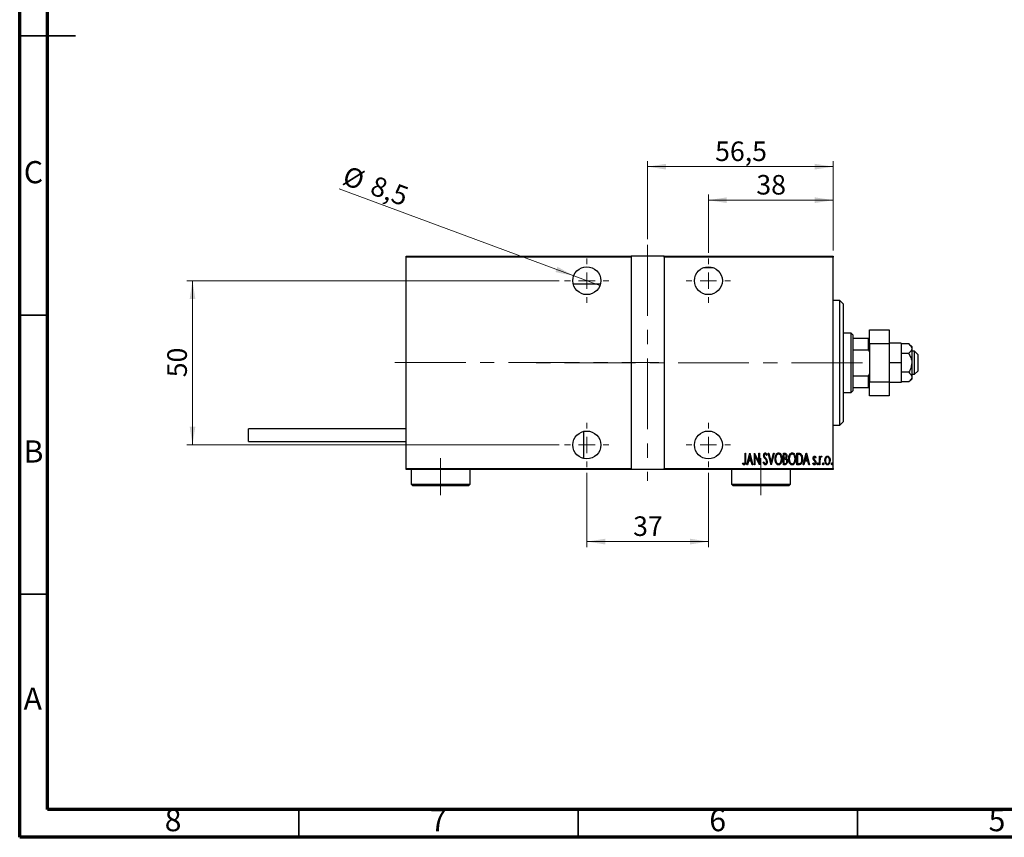
# Model space of a CAD drawing. Units: millimetres. Extents: x 15 to 415, y 5 to 292.
# Drawn here: x 15 to 191, y 5 to 151 of the extents above; entities that cross this region are included whole.
import ezdxf

# ---------------------------------------------------------------- set-up
doc = ezdxf.new("R2010")
doc.units = ezdxf.units.MM
doc.linetypes.add('CENTERX2', pattern=[20.32, 12.7, -2.54, 2.54, -2.54])
doc.styles.add('SLDTEXTSTYLE0', font='TXT', dxfattribs={"width": 0.75})
doc.dimstyles.new('SLDDIMSTYLE0', dxfattribs={"dimtxt": 3.5, "dimasz": 3.302, "dimexe": 0, "dimexo": 0.0625, "dimgap": 0.875, "dimtad": 1, "dimdec": 0, "dimlfac": 1.7, "dimrnd": 1e-09, "dimzin": 12, "dimdsep": 46, "dimtxsty": 'SLDTEXTSTYLE0', "dimsah": 1, "dimcen": 0.09, "dimadec": 0, "dimazin": 3, "dimtfac": 1, "dimtdec": 0, "dimtofl": 0, "dimtmove": 0, "dimatfit": 3, "dimfxl": 1, "dimfrac": 2, "dimtolj": 1, "dimtzin": 12, "dimarcsym": 0})
doc.dimstyles.new('SLDDIMSTYLE5', dxfattribs={"dimtxt": 3.5, "dimasz": 3.302, "dimexe": 0, "dimexo": 0.0625, "dimgap": 0.875, "dimtad": 1, "dimdec": 1, "dimlfac": 1.7, "dimrnd": 1e-09, "dimzin": 12, "dimdsep": 46, "dimtxsty": 'SLDTEXTSTYLE0', "dimsah": 1, "dimcen": 0.09, "dimadec": 0, "dimazin": 3, "dimtfac": 1, "dimtofl": 0, "dimtmove": 0, "dimatfit": 3, "dimfxl": 1, "dimfrac": 2, "dimtolj": 1, "dimtzin": 12, "dimarcsym": 0})
doc.dimstyles.new('SLDDIMSTYLE6', dxfattribs={"dimtxt": 3.5, "dimasz": 3.302, "dimexe": 0, "dimexo": 0.0625, "dimgap": 0.875, "dimtad": 1, "dimdec": 1, "dimlfac": 1.7, "dimrnd": 1e-09, "dimzin": 12, "dimdsep": 46, "dimtxsty": 'SLDTEXTSTYLE0', "dimblk1": 'NONE', "dimsah": 1, "dimcen": 0, "dimadec": 0, "dimazin": 3, "dimtfac": 1, "dimtdec": 1, "dimtmove": 0, "dimatfit": 3, "dimldrblk": 'NONE', "dimfxl": 1, "dimfrac": 2, "dimtolj": 1, "dimtzin": 12, "dimarcsym": 0})

# ---------------------------------------------------------------- blocks, each defined once
blk = doc.blocks.new('_D_15')
at = {"color": 7, "linetype": 'Continuous', "lineweight": 0}
for p, q in [((116.53, 70.27), (116.53, 56.94)), ((138.29, 70.27), (138.29, 56.94)), ((116.53, 57.94), (138.29, 57.94))]:
    blk.add_line(p, q, dxfattribs=at)
at = {"color": 7, "linetype": 'Continuous', "lineweight": 18}
for points in [[(116.53, 57.94), (119.83, 57.43), (119.83, 58.45)], [(138.29, 57.94), (134.99, 58.45), (134.99, 57.43)]]:
    blk.add_solid(points, dxfattribs=at)
at = {"color": 7, "linetype": 'Continuous', "lineweight": 18, "insert": (124.82, 62.45), "char_height": 3.5, "attachment_point": 1, "style": 'SLDTEXTSTYLE0'}
blk.add_mtext('37', dxfattribs=at)
blk = doc.blocks.new('_D_16')
at = {"color": 7, "linetype": 'Continuous', "lineweight": 0}
for p, q in [((111.56, 104.65), (44.94, 104.65)), ((45.94, 75.24), (45.94, 104.65)), ((111.56, 75.24), (44.94, 75.24))]:
    blk.add_line(p, q, dxfattribs=at)
at = {"color": 7, "linetype": 'Continuous', "lineweight": 18}
for points in [[(45.94, 104.65), (45.43, 101.35), (46.45, 101.35)], [(45.94, 75.24), (46.45, 78.54), (45.43, 78.54)]]:
    blk.add_solid(points, dxfattribs=at)
at = {"color": 7, "linetype": 'Continuous', "lineweight": 18, "insert": (41.43, 87.36), "char_height": 3.5, "attachment_point": 1, "rotation": 90, "style": 'SLDTEXTSTYLE0'}
blk.add_mtext('50', dxfattribs=at)
blk = doc.blocks.new('_D_17')
at = {"color": 7, "linetype": 'Continuous', "lineweight": 0}
for p, q in [((127.41, 112.06), (127.41, 126.06)), ((160.65, 110.06), (160.65, 126.06)), ((127.41, 125.06), (160.65, 125.06))]:
    blk.add_line(p, q, dxfattribs=at)
at = {"color": 7, "linetype": 'Continuous', "lineweight": 18}
for points in [[(127.41, 125.06), (130.71, 124.55), (130.71, 125.57)], [(160.65, 125.06), (157.34, 125.57), (157.34, 124.55)]]:
    blk.add_solid(points, dxfattribs=at)
at = {"color": 7, "linetype": 'Continuous', "lineweight": 18, "insert": (139.5, 129.57), "char_height": 3.5, "attachment_point": 1, "style": 'SLDTEXTSTYLE0'}
blk.add_mtext('56,5', dxfattribs=at)
blk = doc.blocks.new('_D_18')
at = {"color": 7, "linetype": 'Continuous', "lineweight": 0}
for p, q in [((138.29, 109.62), (138.29, 120.06)), ((160.65, 110.06), (160.65, 120.06)), ((138.29, 119.06), (160.65, 119.06))]:
    blk.add_line(p, q, dxfattribs=at)
at = {"color": 7, "linetype": 'Continuous', "lineweight": 18}
for points in [[(138.29, 119.06), (141.59, 118.55), (141.59, 119.57)], [(160.65, 119.06), (157.34, 119.57), (157.34, 118.55)]]:
    blk.add_solid(points, dxfattribs=at)
at = {"color": 7, "linetype": 'Continuous', "lineweight": 18, "insert": (146.88, 123.57), "char_height": 3.5, "attachment_point": 1, "style": 'SLDTEXTSTYLE0'}
blk.add_mtext('38', dxfattribs=at)
blk = doc.blocks.new('_D_19')
at = {"color": 7, "linetype": 'Continuous', "lineweight": 0}
for q in [(72.19, 121.07), (118.87, 103.78)]:
    blk.add_line((114.18, 105.52), q, dxfattribs=at)
at = {"color": 7, "linetype": 'Continuous', "lineweight": 18}
blk.add_solid([(114.18, 105.52), (111.26, 107.14), (110.91, 106.19)], dxfattribs=at)
at = {"color": 7, "linetype": 'Continuous', "lineweight": 18, "char_height": 3.5, "attachment_point": 1, "rotation": 339.6816, "style": 'SLDTEXTSTYLE0'}
for s, insert in [('%%c', (73.75, 125.29)), ('8,5', (78.72, 123.51))]:
    blk.add_mtext(s, dxfattribs=dict(at, insert=insert))
blk = doc.blocks.new('_None')
blk = doc.blocks.new('SW_CENTERMARKSYMBOL_3')
at = {"color": 0, "linetype": 'Continuous', "lineweight": 18}
for p, q in [((0, 2.94), (0, 3.97)), ((-2.94, 0), (-3.97, 0)), ((0, 0), (-1.47, 0)), ((0, 0), (0, 1.47)), ((0, 0), (0, -1.47)), ((0, 0), (1.47, 0)), ((2.94, 0), (3.97, 0)), ((0, -2.94), (0, -3.97))]:
    blk.add_line(p, q, dxfattribs=at)
blk = doc.blocks.new('SW_CENTERMARKSYMBOL_4')
at = {"color": 0, "linetype": 'Continuous', "lineweight": 18}
for p, q in [((0, 2.94), (0, 3.97)), ((-2.94, 0), (-3.97, 0)), ((0, 0), (-1.47, 0)), ((0, 0), (0, 1.47)), ((0, 0), (0, -1.47)), ((0, 0), (1.47, 0)), ((2.94, 0), (3.97, 0)), ((0, -2.94), (0, -3.97))]:
    blk.add_line(p, q, dxfattribs=at)
blk = doc.blocks.new('SW_CENTERMARKSYMBOL_5')
at = {"color": 0, "linetype": 'Continuous', "lineweight": 18}
for p, q in [((0, 2.94), (0, 3.97)), ((-2.94, 0), (-3.97, 0)), ((0, 0), (-1.47, 0)), ((0, 0), (0, 1.47)), ((0, 0), (0, -1.47)), ((0, 0), (1.47, 0)), ((2.94, 0), (3.97, 0)), ((0, -2.94), (0, -3.97))]:
    blk.add_line(p, q, dxfattribs=at)
blk = doc.blocks.new('SW_CENTERMARKSYMBOL_6')
at = {"color": 0, "linetype": 'Continuous', "lineweight": 18}
for p, q in [((0, 2.94), (0, 3.97)), ((-2.94, 0), (-3.97, 0)), ((0, 0), (-1.47, 0)), ((0, 0), (0, 1.47)), ((0, 0), (0, -1.47)), ((0, 0), (1.47, 0)), ((2.94, 0), (3.97, 0)), ((0, -2.94), (0, -3.97))]:
    blk.add_line(p, q, dxfattribs=at)

msp = doc.modelspace()

# ---------------------------------------------------------------- linework, layer by layer
at = {"color": 7, "linetype": 'Continuous', "lineweight": 70}
for p, q in [((15, 5), (15, 292)), ((20, 10), (20, 287)), ((410, 10), (20, 10)), ((415, 5), (15, 5))]:
    msp.add_line(p, q, dxfattribs=at)
at = {"color": 7, "linetype": 'Continuous', "lineweight": 35}
for p, q in [((14.999, 148.5), (25.001, 148.5)), ((20, 148.5), (15, 148.5)), ((20, 98.5), (15, 98.5)), ((20, 48.5), (15, 48.5)), ((65, 10), (65, 5)), ((115, 10), (115, 5)), ((165, 10), (165, 5))]:
    msp.add_line(p, q, dxfattribs=at)
at = {"color": 7, "linetype": 'CENTERX2', "lineweight": 18}
for p, q in [((127.4106, 111.06), (127.4106, 68.8247)), ((82.1753, 90.0306), (129.4106, 90.0306)), ((165.8812, 89.9424), (105.1165, 89.9424)), ((90.3518, 72.8835), (90.3518, 66.2365)), ((147.7047, 66.2365), (147.7047, 72.8835))]:
    msp.add_line(p, q, dxfattribs=at)
at = {"color": 7, "linetype": 'Continuous', "lineweight": 25}
for p, q in [((84.1753, 109.06), (124.4694, 109.06)), ((84.1753, 108.8835), (84.1753, 109.06)), ((124.4694, 108.8835), (84.1753, 108.8835)), ((84.1753, 71.0012), (84.1753, 108.8835)), ((124.4694, 109.06), (124.4694, 108.8835)), ((130.3518, 109.06), (124.4694, 109.06)), ((124.4694, 108.8835), (124.4694, 71.0012)), ((130.3518, 109.06), (160.6459, 109.06)), ((130.3518, 108.8835), (130.3518, 109.06)), ((130.3518, 108.8835), (130.3518, 71.0012)), ((160.6459, 108.8835), (130.3518, 108.8835)), ((160.6459, 109.06), (160.6459, 108.8835)), ((160.6459, 71.0012), (160.6459, 108.8835)), ((137.4482, 107.0012), (139.1377, 107.0012)), ((118.943, 104.0012), (114.1134, 104.0012)), ((161.8224, 101.1188), (160.6459, 101.1188)), ((162.4106, 100.5306), (161.8224, 101.1188)), ((161.8224, 78.7659), (161.8224, 101.1188)), ((162.4106, 100.5306), (162.4106, 79.3735)), ((163.8812, 95.2365), (162.4106, 95.2365)), ((164.1753, 94.9424), (163.8812, 95.2365)), ((163.8812, 84.6482), (163.8812, 95.2365)), ((167.1165, 93.3306), (167.1165, 95.8247)), ((167.1165, 95.8247), (170.6459, 95.8247)), ((170.6459, 95.8247), (170.6459, 93.3306)), ((164.1753, 94.9424), (164.1753, 94.3541)), ((164.1753, 94.3541), (164.1753, 92.2953)), ((164.1753, 94.3541), (166.94, 94.3541)), ((166.94, 92.2953), (166.94, 94.3541)), ((166.94, 94.3541), (167.1165, 94.3541)), ((172.8224, 93.4718), (170.6459, 93.4718)), ((172.8224, 93.4718), (172.8224, 89.9424)), ((164.1753, 92.2953), (164.1753, 87.5894)), ((164.1753, 92.2953), (166.94, 92.2953)), ((167.1165, 91.8924), (166.94, 92.2953)), ((170.6459, 93.3306), (167.1165, 93.3306)), ((167.1165, 93.3306), (167.1165, 86.5541)), ((170.6459, 93.3306), (170.6459, 86.5541)), ((174.1625, 93.3385), (172.8224, 93.3385)), ((174.7047, 92.8835), (174.1625, 93.3385)), ((174.7047, 92.8835), (174.7047, 92.4895)), ((174.7047, 92.4895), (174.7047, 89.9424)), ((175.1753, 92.0012), (174.7047, 92.0012)), ((175.7635, 91.4129), (175.1753, 92.0012)), ((175.1753, 90.292), (175.1753, 92.0012)), ((172.8224, 89.9424), (170.6459, 89.9424)), ((174.1625, 91.6404), (172.8224, 91.6404)), ((172.8224, 89.9424), (172.8224, 86.4129)), ((174.7047, 89.9424), (174.7047, 87.3952)), ((175.1753, 87.8835), (175.1753, 90.292)), ((175.7635, 91.4129), (175.7635, 90.1921)), ((175.7635, 90.1921), (175.7635, 88.4718)), ((174.1625, 88.2443), (172.8224, 88.2443)), ((175.1753, 87.8835), (175.7635, 88.4718)), ((164.1753, 87.5894), (164.1753, 85.5306)), ((164.1753, 87.5894), (166.94, 87.5894)), ((166.94, 87.5894), (167.1165, 87.9923)), ((166.94, 85.5306), (166.94, 87.5894)), ((167.1165, 86.5541), (170.6459, 86.5541)), ((167.1165, 84.06), (167.1165, 86.5541)), ((170.6459, 86.5541), (170.6459, 84.06)), ((172.8224, 86.4129), (170.6459, 86.4129)), ((174.1625, 86.5462), (172.8224, 86.5462)), ((174.1625, 86.5462), (174.7047, 87.0012)), ((174.7047, 87.8835), (175.1753, 87.8835)), ((174.7047, 87.3952), (174.7047, 87.0012)), ((162.4106, 84.6482), (163.8812, 84.6482)), ((163.8812, 84.6482), (164.1753, 84.9424)), ((164.1753, 85.5306), (164.1753, 84.9424)), ((164.1753, 85.5306), (166.94, 85.5306)), ((167.1165, 85.5306), (166.94, 85.5306)), ((170.6459, 84.06), (167.1165, 84.06)), ((161.8224, 78.7659), (162.4106, 79.3541)), ((162.4106, 79.3735), (162.4106, 79.3541)), ((84.1753, 78.1188), (55.94, 78.1188)), ((55.94, 75.8835), (55.94, 78.1188)), ((115.94, 77.6663), (115.94, 72.8835)), ((160.6459, 78.7659), (161.8224, 78.7659)), ((55.94, 75.8835), (84.1753, 75.8835)), ((115.94, 72.8835), (115.6834, 72.8835)), ((144.8616, 73.7659), (144.9671, 73.7659)), ((144.8616, 72.3962), (144.8616, 73.7659)), ((144.9671, 73.7659), (144.9671, 72.3756)), ((145.1783, 71.7071), (145.7062, 73.7659)), ((145.4625, 72.3669), (145.2934, 71.7071)), ((145.9764, 72.3669), (145.4625, 72.3669)), ((145.7194, 73.3691), (145.5165, 72.5781)), ((145.5165, 72.5781), (145.9223, 72.5781)), ((145.7062, 73.7659), (145.7326, 73.7659)), ((145.9223, 72.5781), (145.7194, 73.3691)), ((145.7326, 73.7659), (146.2605, 71.7071)), ((146.1454, 71.7071), (145.9764, 72.3669)), ((146.5245, 73.7659), (146.5467, 73.7659)), ((146.5245, 71.7071), (146.5245, 73.7659)), ((146.5467, 73.7659), (147.3427, 72.143)), ((146.63, 73.3262), (146.63, 71.7071)), ((147.4244, 71.7071), (146.63, 73.3262)), ((147.3427, 73.7659), (147.4483, 73.7659)), ((147.3427, 72.143), (147.3427, 73.7659)), ((147.4483, 73.7659), (147.4483, 71.7071)), ((148.7944, 73.4702), (148.6955, 73.3436)), ((148.9792, 73.7659), (149.0943, 73.7659)), ((149.5071, 71.7071), (148.9792, 73.7659)), ((149.0943, 73.7659), (149.5203, 72.1038)), ((149.5203, 72.1038), (149.9464, 73.7659)), ((150.0614, 73.7659), (149.5335, 71.7071)), ((149.9464, 73.7659), (150.0614, 73.7659)), ((151.7243, 73.7659), (151.9553, 73.7659)), ((151.7243, 71.7071), (151.7243, 73.7659)), ((151.8299, 73.5547), (151.8299, 72.8948)), ((151.9747, 73.5547), (151.8299, 73.5547)), ((151.8299, 72.8948), (151.9017, 72.8948)), ((151.8299, 72.6837), (151.8299, 71.9182)), ((151.9004, 72.6837), (151.8299, 72.6837)), ((154.1527, 73.7659), (154.3997, 73.7659)), ((154.1527, 71.7071), (154.1527, 73.7659)), ((154.3449, 73.5547), (154.2583, 73.5547)), ((154.2583, 73.5547), (154.2583, 71.9182)), ((155.2877, 71.7071), (155.8156, 73.7659)), ((155.5718, 72.3669), (155.4027, 71.7071)), ((156.0857, 72.3669), (155.5718, 72.3669)), ((155.8288, 73.3691), (155.6259, 72.5781)), ((155.6259, 72.5781), (156.0317, 72.5781)), ((155.8156, 73.7659), (155.842, 73.7659)), ((156.0317, 72.5781), (155.8288, 73.3691)), ((155.842, 73.7659), (156.3699, 71.7071)), ((156.2548, 71.7071), (156.0857, 72.3669)), ((157.5313, 73.0239), (157.457, 72.8948)), ((158.1647, 73.2116), (158.2703, 73.2116)), ((158.1647, 71.7071), (158.1647, 73.2116)), ((158.2703, 73.2116), (158.2703, 72.9901)), ((158.6135, 73.1864), (158.5532, 73.0264)), ((84.1753, 71.0012), (124.4694, 71.0012)), ((84.1753, 70.8247), (84.1753, 71.0012)), ((124.4694, 70.8247), (84.1753, 70.8247)), ((85.0576, 70.8247), (85.0576, 68.2365)), ((95.6459, 68.2365), (95.6459, 70.8247)), ((124.4694, 71.0012), (124.4694, 70.8247)), ((130.3518, 70.8247), (124.4694, 70.8247)), ((130.3518, 71.0012), (160.6459, 71.0012)), ((130.3518, 70.8247), (130.3518, 71.0012)), ((160.6459, 70.8247), (130.3518, 70.8247)), ((142.4106, 70.8247), (142.4106, 68.2365)), ((144.3865, 71.8918), (144.4508, 72.0502)), ((145.2934, 71.7071), (145.1783, 71.7071)), ((146.2605, 71.7071), (146.1454, 71.7071)), ((146.63, 71.7071), (146.5245, 71.7071)), ((147.4483, 71.7071), (147.4244, 71.7071)), ((148.1082, 72.1042), (148.2113, 72.2086)), ((149.5335, 71.7071), (149.5071, 71.7071)), ((152.051, 71.7071), (151.7243, 71.7071)), ((151.8299, 71.9182), (151.9862, 71.9182)), ((152.9988, 68.2365), (152.9988, 70.8247)), ((154.5317, 71.7071), (154.1527, 71.7071)), ((154.2583, 71.9182), (154.4001, 71.9182)), ((155.4027, 71.7071), (155.2877, 71.7071)), ((156.3699, 71.7071), (156.2548, 71.7071)), ((157.0033, 71.8844), (157.0759, 72.0238)), ((158.2703, 71.7071), (158.1647, 71.7071)), ((158.2703, 72.2127), (158.2703, 71.7071)), ((160.6459, 71.0012), (160.6459, 70.8247)), ((85.0576, 68.2365), (85.3518, 67.9424)), ((85.0576, 68.2365), (95.6459, 68.2365)), ((95.3518, 67.9424), (85.3518, 67.9424)), ((95.3518, 67.9424), (95.6459, 68.2365)), ((142.4106, 68.2365), (142.7047, 67.9424)), ((142.4106, 68.2365), (152.9988, 68.2365)), ((152.7047, 67.9424), (142.7047, 67.9424)), ((152.7047, 67.9424), (152.9988, 68.2365))]:
    msp.add_line(p, q, dxfattribs=at)
for centre in [(116.5282, 104.6482), (138.2929, 104.6482), (116.5282, 75.2365), (138.2929, 75.2365)]:
    msp.add_circle(centre, 2.5, dxfattribs=at)
for points, knots in [([(174.1625, 93.3385), (174.2736, 93.2376), (174.4993, 93.0325), (174.6796, 92.7411), (174.6981, 92.5559), (174.7047, 92.4895)], [0, 0, 0, 0, 0.38355166, 0.77913824, 1, 1, 1, 1]), ([(174.7047, 92.4895), (174.6948, 92.4067), (174.6736, 92.2298), (174.5044, 91.9673), (174.315, 91.7709), (174.19, 91.664), (174.1625, 91.6404)], [0, 0, 0, 0, 0.27524993, 0.58791885, 0.90931143, 1, 1, 1, 1]), ([(174.1625, 91.6404), (174.2939, 91.3997), (174.5702, 90.8936), (174.7014, 90.2926), (174.7045, 89.9666), (174.7047, 89.9424)], [0, 0, 0, 0, 0.45643488, 0.95955244, 1, 1, 1, 1]), ([(174.7047, 89.9424), (174.6764, 89.6617), (174.6156, 89.0586), (174.3203, 88.5279), (174.1625, 88.2443)], [0, 0, 0, 0, 0.465445392, 1, 1, 1, 1]), ([(174.1625, 88.2443), (174.2736, 88.1433), (174.4993, 87.9382), (174.6796, 87.6468), (174.6981, 87.4616), (174.7047, 87.3952)], [0, 0, 0, 0, 0.38355166, 0.77913824, 1, 1, 1, 1]), ([(174.7047, 87.3952), (174.6948, 87.3124), (174.6736, 87.1355), (174.5044, 86.873), (174.315, 86.6766), (174.19, 86.5697), (174.1625, 86.5462)], [0, 0, 0, 0, 0.275249931, 0.587918845, 0.909311429, 1, 1, 1, 1]), ([(144.9671, 72.3756), (144.97, 72.2322), (144.9743, 72.0175), (144.893, 71.7769), (144.7895, 71.6697), (144.7176, 71.6594), (144.6818, 71.6543)], [0, 0, 0, 0, 0.50167398, 0.75082177, 0.87563304, 1, 1, 1, 1]), ([(144.69, 71.8654), (144.7148, 71.8717), (144.7646, 71.8844), (144.8254, 71.9708), (144.8661, 72.1434), (144.8634, 72.295), (144.8616, 72.3962)], [0, 0, 0, 0, 0.12337632, 0.24837406, 0.49799433, 1, 1, 1, 1]), ([(148.1874, 73.3382), (148.196, 73.4423), (148.2089, 73.5986), (148.3148, 73.7498), (148.4014, 73.8097), (148.4531, 73.8157), (148.4789, 73.8187)], [0, 0, 0, 0, 0.49935234, 0.74933738, 0.87474309, 1, 1, 1, 1]), ([(148.255, 73.0248), (148.233, 73.0813), (148.1937, 73.1824), (148.1893, 73.2906), (148.1874, 73.3382)], [0, 0, 0, 0, 0.55974952, 1, 1, 1, 1]), ([(148.4534, 72.7447), (148.4124, 72.7943), (148.3393, 72.8827), (148.2807, 72.9814), (148.255, 73.0248)], [0, 0, 0, 0, 0.56029132, 1, 1, 1, 1]), ([(148.4657, 73.6075), (148.4512, 73.6064), (148.4222, 73.6042), (148.3709, 73.575), (148.3073, 73.4925), (148.2987, 73.4051), (148.2929, 73.3469)], [0, 0, 0, 0, 0.12557432, 0.25150685, 0.50145772, 1, 1, 1, 1]), ([(148.2929, 73.3469), (148.2973, 73.2939), (148.3051, 73.1993), (148.3519, 73.1171), (148.3725, 73.0808)], [0, 0, 0, 0, 0.55946182, 1, 1, 1, 1]), ([(148.3725, 73.0808), (148.4021, 73.0419), (148.4549, 72.9724), (148.5108, 72.9054), (148.5354, 72.8759)], [0, 0, 0, 0, 0.55993166, 1, 1, 1, 1]), ([(148.672, 72.4164), (148.6367, 72.4814), (148.5736, 72.5975), (148.4901, 72.6997), (148.4534, 72.7447)], [0, 0, 0, 0, 0.5596626, 1, 1, 1, 1]), ([(148.6955, 73.3436), (148.668, 73.4064), (148.6298, 73.4938), (148.5468, 73.5913), (148.4927, 73.6021), (148.4657, 73.6075)], [0, 0, 0, 0, 0.561865214, 0.781763148, 1, 1, 1, 1]), ([(148.4789, 73.8187), (148.5248, 73.8076), (148.617, 73.7854), (148.7177, 73.6443), (148.7653, 73.5363), (148.7944, 73.4702)], [0, 0, 0, 0, 0.27711437, 0.55752173, 1, 1, 1, 1]), ([(148.5354, 72.8759), (148.6229, 72.7655), (148.7788, 72.5685), (148.808, 72.3205), (148.8208, 72.2115)], [0, 0, 0, 0, 0.56052254, 1, 1, 1, 1]), ([(148.7153, 72.2143), (148.7129, 72.2533), (148.7086, 72.323), (148.6832, 72.3879), (148.672, 72.4164)], [0, 0, 0, 0, 0.55979432, 1, 1, 1, 1]), ([(150.2198, 72.7274), (150.2254, 72.842), (150.2367, 73.0712), (150.3354, 73.4034), (150.4877, 73.6503), (150.6734, 73.7951), (150.7882, 73.8108), (150.8454, 73.8187)], [0, 0, 0, 0, 0.25065735, 0.50112689, 0.75053292, 0.87549309, 1, 1, 1, 1]), ([(150.8553, 71.6543), (150.7982, 71.6609), (150.6838, 71.6743), (150.4943, 71.8122), (150.3404, 72.057), (150.2352, 72.3852), (150.2249, 72.6133), (150.2198, 72.7274)], [0, 0, 0, 0, 0.12470934, 0.24959522, 0.49918873, 0.74945169, 1, 1, 1, 1]), ([(150.8508, 73.6075), (150.8041, 73.6013), (150.7105, 73.5888), (150.557, 73.4748), (150.3661, 73.2011), (150.3417, 72.9173), (150.3254, 72.7282)], [0, 0, 0, 0, 0.124954665, 0.250335515, 0.500471875, 1, 1, 1, 1]), ([(150.3254, 72.7282), (150.3431, 72.5421), (150.3698, 72.2625), (150.5571, 71.9903), (150.7117, 71.881), (150.8044, 71.8706), (150.8508, 71.8654)], [0, 0, 0, 0, 0.49911603, 0.74954189, 0.87484442, 1, 1, 1, 1]), ([(150.8454, 73.8187), (150.9032, 73.8124), (151.0189, 73.7998), (151.2115, 73.6622), (151.3681, 73.4153), (151.4717, 73.0829), (151.4817, 72.8525), (151.4868, 72.7373)], [0, 0, 0, 0, 0.12476852, 0.24965132, 0.49914136, 0.74942452, 1, 1, 1, 1]), ([(151.3812, 72.7377), (151.3648, 72.9262), (151.3401, 73.2091), (151.1452, 73.4789), (150.9906, 73.5896), (150.8973, 73.6015), (150.8508, 73.6075)], [0, 0, 0, 0, 0.49933584, 0.7495692, 0.87498062, 1, 1, 1, 1]), ([(150.8508, 71.8654), (150.8976, 71.871), (150.9913, 71.8822), (151.1484, 71.9908), (151.3412, 72.2648), (151.3652, 72.5486), (151.3812, 72.7377)], [0, 0, 0, 0, 0.12504906, 0.25041534, 0.5004166, 1, 1, 1, 1]), ([(151.4868, 72.7373), (151.4818, 72.6227), (151.4718, 72.3936), (151.3681, 72.0635), (151.2159, 71.8166), (151.0275, 71.6753), (150.9127, 71.6613), (150.8553, 71.6543)], [0, 0, 0, 0, 0.25058283, 0.50085739, 0.75046871, 0.87535405, 1, 1, 1, 1]), ([(152.1227, 72.6593), (152.0817, 72.6682), (152.0084, 72.684), (151.9334, 72.6838), (151.9004, 72.6837)], [0, 0, 0, 0, 0.559243526, 1, 1, 1, 1]), ([(151.9017, 72.8948), (151.9547, 72.8956), (152.0599, 72.8972), (152.2069, 73.0339), (152.2186, 73.1691), (152.2258, 73.252)], [0, 0, 0, 0, 0.28200809, 0.5596255, 1, 1, 1, 1]), ([(151.9553, 73.7659), (152.0166, 73.762), (152.1087, 73.7561), (152.2058, 73.6804), (152.3069, 73.5302), (152.3205, 73.3776), (152.3314, 73.2557)], [0, 0, 0, 0, 0.24997088, 0.37536857, 0.50110261, 1, 1, 1, 1]), ([(152.2258, 73.252), (152.2236, 73.2939), (152.2193, 73.3774), (152.1695, 73.4888), (152.0739, 73.5489), (152.0078, 73.5528), (151.9747, 73.5547)], [0, 0, 0, 0, 0.28102249, 0.56057797, 0.77964949, 1, 1, 1, 1]), ([(151.9862, 71.9182), (152.0419, 71.919), (152.1525, 71.9205), (152.3074, 72.0631), (152.3223, 72.2047), (152.3314, 72.2915)], [0, 0, 0, 0, 0.28204065, 0.55997715, 1, 1, 1, 1]), ([(152.437, 72.2915), (152.4244, 72.1609), (152.4056, 71.9651), (152.265, 71.777), (152.1484, 71.7148), (152.0834, 71.7096), (152.051, 71.7071)], [0, 0, 0, 0, 0.49909469, 0.74899094, 0.87444953, 1, 1, 1, 1]), ([(152.3314, 72.2915), (152.3214, 72.3761), (152.3075, 72.4942), (152.2118, 72.6149), (152.1524, 72.6445), (152.1227, 72.6593)], [0, 0, 0, 0, 0.55800999, 0.77911529, 1, 1, 1, 1]), ([(152.3314, 73.2557), (152.3277, 73.1665), (152.321, 73.0075), (152.2337, 72.8756), (152.1953, 72.8177)], [0, 0, 0, 0, 0.5610148, 1, 1, 1, 1]), ([(152.1953, 72.8177), (152.2416, 72.784), (152.3343, 72.7166), (152.4199, 72.5256), (152.4305, 72.3803), (152.437, 72.2915)], [0, 0, 0, 0, 0.27960802, 0.55972364, 1, 1, 1, 1]), ([(152.6481, 72.7274), (152.6538, 72.842), (152.665, 73.0712), (152.7638, 73.4034), (152.9161, 73.6503), (153.1018, 73.7951), (153.2165, 73.8108), (153.2738, 73.8187)], [0, 0, 0, 0, 0.25065735, 0.50112689, 0.75053292, 0.87549309, 1, 1, 1, 1]), ([(153.2837, 71.6543), (153.2265, 71.6609), (153.1122, 71.6743), (152.9226, 71.8122), (152.7688, 72.057), (152.6635, 72.3852), (152.6533, 72.6133), (152.6481, 72.7274)], [0, 0, 0, 0, 0.12470934, 0.24959522, 0.49918873, 0.74945169, 1, 1, 1, 1]), ([(153.2792, 73.6075), (153.2324, 73.6013), (153.1388, 73.5888), (152.9854, 73.4748), (152.7945, 73.2011), (152.77, 72.9173), (152.7537, 72.7282)], [0, 0, 0, 0, 0.12495466, 0.25033552, 0.50047188, 1, 1, 1, 1]), ([(152.7537, 72.7282), (152.7715, 72.5421), (152.7982, 72.2625), (152.9854, 71.9903), (153.14, 71.881), (153.2328, 71.8706), (153.2792, 71.8654)], [0, 0, 0, 0, 0.499116032, 0.749541891, 0.874844419, 1, 1, 1, 1]), ([(153.2738, 73.8187), (153.3316, 73.8124), (153.4472, 73.7998), (153.6399, 73.6622), (153.7965, 73.4153), (153.9001, 73.0829), (153.9101, 72.8525), (153.9151, 72.7373)], [0, 0, 0, 0, 0.12476852, 0.24965132, 0.49914136, 0.74942452, 1, 1, 1, 1]), ([(153.8095, 72.7377), (153.7931, 72.9262), (153.7685, 73.2091), (153.5735, 73.4789), (153.4189, 73.5896), (153.3257, 73.6015), (153.2792, 73.6075)], [0, 0, 0, 0, 0.49933584, 0.7495692, 0.87498062, 1, 1, 1, 1]), ([(153.2792, 71.8654), (153.3259, 71.871), (153.4196, 71.8822), (153.5768, 71.9908), (153.7696, 72.2648), (153.7936, 72.5486), (153.8095, 72.7377)], [0, 0, 0, 0, 0.12504906, 0.250415343, 0.500416603, 1, 1, 1, 1]), ([(153.9151, 72.7373), (153.9101, 72.6227), (153.9002, 72.3936), (153.7964, 72.0635), (153.6442, 71.8166), (153.4559, 71.6753), (153.341, 71.6613), (153.2837, 71.6543)], [0, 0, 0, 0, 0.25058283, 0.50085739, 0.75046871, 0.87535405, 1, 1, 1, 1]), ([(154.7247, 73.497), (154.6553, 73.5175), (154.5312, 73.5542), (154.4019, 73.5546), (154.3449, 73.5547)], [0, 0, 0, 0, 0.55883282, 1, 1, 1, 1]), ([(154.3997, 73.7659), (154.475, 73.7654), (154.6092, 73.7645), (154.733, 73.7139), (154.7874, 73.6916)], [0, 0, 0, 0, 0.56098947, 1, 1, 1, 1]), ([(155.1557, 72.7105), (155.1515, 72.5997), (155.1432, 72.3782), (155.0675, 72.1085), (154.9662, 71.9113), (154.8543, 71.7845), (154.6979, 71.7154), (154.5871, 71.7098), (154.5317, 71.7071)], [0, 0, 0, 0, 0.25037269, 0.50040931, 0.62557417, 0.75035559, 0.87496851, 1, 1, 1, 1]), ([(155.0501, 72.7109), (155.0386, 72.8776), (155.0226, 73.11), (154.8857, 73.3823), (154.7783, 73.4588), (154.7247, 73.497)], [0, 0, 0, 0, 0.55990229, 0.78050858, 1, 1, 1, 1]), ([(154.7532, 71.9706), (154.8136, 72.0204), (154.9349, 72.1204), (155.032, 72.3899), (155.0432, 72.5891), (155.0501, 72.7109)], [0, 0, 0, 0, 0.27828406, 0.55885757, 1, 1, 1, 1]), ([(154.7874, 73.6916), (154.8629, 73.6227), (155.0147, 73.4843), (155.1317, 73.1299), (155.1466, 72.8696), (155.1557, 72.7105)], [0, 0, 0, 0, 0.2783662, 0.55895513, 1, 1, 1, 1]), ([(157.0561, 72.8433), (157.0631, 72.9284), (157.0735, 73.0562), (157.1569, 73.1828), (157.2284, 73.2315), (157.2708, 73.2358), (157.292, 73.238)], [0, 0, 0, 0, 0.49957343, 0.74964089, 0.87485074, 1, 1, 1, 1]), ([(157.0978, 72.6115), (157.0839, 72.6537), (157.0591, 72.7291), (157.057, 72.8084), (157.0561, 72.8433)], [0, 0, 0, 0, 0.55971226, 1, 1, 1, 1]), ([(157.2558, 72.4061), (157.2201, 72.4399), (157.1565, 72.5001), (157.1157, 72.5775), (157.0978, 72.6115)], [0, 0, 0, 0, 0.56026732, 1, 1, 1, 1]), ([(157.2887, 73.0532), (157.2724, 73.0503), (157.2397, 73.0444), (157.2062, 73.006), (157.1707, 72.9447), (157.1654, 72.8894), (157.1617, 72.8507)], [0, 0, 0, 0, 0.18568416, 0.37265111, 0.56028249, 1, 1, 1, 1]), ([(157.1617, 72.8507), (157.1634, 72.8243), (157.1664, 72.777), (157.1846, 72.7334), (157.1927, 72.7142)], [0, 0, 0, 0, 0.55988181, 1, 1, 1, 1]), ([(157.1927, 72.7142), (157.2134, 72.6822), (157.2506, 72.625), (157.3011, 72.5793), (157.3234, 72.5591)], [0, 0, 0, 0, 0.55933473, 1, 1, 1, 1]), ([(157.3947, 72.251), (157.3722, 72.283), (157.3319, 72.3402), (157.279, 72.386), (157.2558, 72.4061)], [0, 0, 0, 0, 0.55934871, 1, 1, 1, 1]), ([(157.457, 72.8948), (157.4341, 72.9334), (157.4021, 72.9871), (157.3414, 73.0429), (157.3062, 73.0498), (157.2887, 73.0532)], [0, 0, 0, 0, 0.56075628, 0.78112757, 1, 1, 1, 1]), ([(157.292, 73.238), (157.3228, 73.231), (157.3846, 73.217), (157.4639, 73.1334), (157.5057, 73.0655), (157.5313, 73.0239)], [0, 0, 0, 0, 0.27772841, 0.55839452, 1, 1, 1, 1]), ([(157.3234, 72.5591), (157.3603, 72.5243), (157.4261, 72.4622), (157.4694, 72.3829), (157.4884, 72.348)], [0, 0, 0, 0, 0.560310275, 1, 1, 1, 1]), ([(157.4884, 72.348), (157.5025, 72.3056), (157.5277, 72.23), (157.5302, 72.1504), (157.5313, 72.1154)], [0, 0, 0, 0, 0.55969093, 1, 1, 1, 1]), ([(158.2922, 72.729), (158.284, 72.6328), (158.2695, 72.461), (158.2701, 72.2886), (158.2703, 72.2127)], [0, 0, 0, 0, 0.55985365, 1, 1, 1, 1]), ([(158.2703, 72.9901), (158.2983, 73.0522), (158.3373, 73.1387), (158.4292, 73.2241), (158.4825, 73.2334), (158.5091, 73.238)], [0, 0, 0, 0, 0.56046799, 0.78082813, 1, 1, 1, 1]), ([(158.4906, 73.0532), (158.4738, 73.0501), (158.4401, 73.0439), (158.3887, 72.9971), (158.3257, 72.896), (158.3056, 72.7959), (158.2922, 72.729)], [0, 0, 0, 0, 0.12431549, 0.249692, 0.49966998, 1, 1, 1, 1]), ([(158.5532, 73.0264), (158.5426, 73.034), (158.5235, 73.0475), (158.5006, 73.0515), (158.4906, 73.0532)], [0, 0, 0, 0, 0.56107274, 1, 1, 1, 1]), ([(158.5091, 73.238), (158.5311, 73.2334), (158.5705, 73.2251), (158.6003, 73.1983), (158.6135, 73.1864)], [0, 0, 0, 0, 0.55808946, 1, 1, 1, 1]), ([(159.1414, 72.4552), (159.1462, 72.5595), (159.155, 72.7458), (159.2329, 72.9146), (159.2671, 72.9889)], [0, 0, 0, 0, 0.56000192, 1, 1, 1, 1]), ([(159.6169, 71.6807), (159.575, 71.6848), (159.4913, 71.6931), (159.3492, 71.7879), (159.1844, 72.0371), (159.1586, 72.288), (159.1414, 72.4552)], [0, 0, 0, 0, 0.12528325, 0.25058094, 0.50076206, 1, 1, 1, 1]), ([(159.6165, 73.0532), (159.5842, 73.0495), (159.5196, 73.0421), (159.4117, 72.9666), (159.2798, 72.7781), (159.2601, 72.5835), (159.2469, 72.454)], [0, 0, 0, 0, 0.125201692, 0.250557189, 0.500993446, 1, 1, 1, 1]), ([(159.2469, 72.454), (159.2595, 72.3255), (159.2782, 72.1327), (159.4113, 71.9464), (159.5207, 71.8759), (159.5846, 71.8689), (159.6165, 71.8654)], [0, 0, 0, 0, 0.49931521, 0.74929049, 0.87476165, 1, 1, 1, 1]), ([(159.2671, 72.9889), (159.3143, 73.0603), (159.3801, 73.16), (159.5175, 73.2296), (159.5838, 73.2352), (159.6169, 73.238)], [0, 0, 0, 0, 0.55866857, 0.77939552, 1, 1, 1, 1]), ([(159.986, 72.454), (159.9727, 72.5834), (159.9528, 72.7779), (159.821, 72.9663), (159.7132, 73.0419), (159.6487, 73.0494), (159.6165, 73.0532)], [0, 0, 0, 0, 0.49899538, 0.74946811, 0.87481256, 1, 1, 1, 1]), ([(159.6165, 71.8654), (159.6484, 71.8689), (159.7123, 71.8759), (159.8217, 71.9464), (159.9547, 72.1327), (159.9735, 72.3255), (159.986, 72.454)], [0, 0, 0, 0, 0.12524601, 0.25072531, 0.50070698, 1, 1, 1, 1]), ([(159.6169, 73.238), (159.6589, 73.2333), (159.743, 73.2238), (159.8716, 73.1372), (159.93, 73.0459), (159.9658, 72.9901)], [0, 0, 0, 0, 0.27969421, 0.55973804, 1, 1, 1, 1]), ([(160.0916, 72.4552), (160.0743, 72.2882), (160.0485, 72.0374), (159.8843, 71.7881), (159.7424, 71.6931), (159.6587, 71.6848), (159.6169, 71.6807)], [0, 0, 0, 0, 0.49921881, 0.7493808, 0.87472142, 1, 1, 1, 1]), ([(159.9658, 72.9901), (160.0075, 72.8944), (160.0821, 72.7233), (160.0887, 72.5372), (160.0916, 72.4552)], [0, 0, 0, 0, 0.55932874, 1, 1, 1, 1]), ([(144.6818, 71.6543), (144.6451, 71.6608), (144.5716, 71.674), (144.4716, 71.7659), (144.4188, 71.8441), (144.3865, 71.8918)], [0, 0, 0, 0, 0.27838077, 0.5586592, 1, 1, 1, 1]), ([(144.4508, 72.0502), (144.478, 72.0188), (144.5265, 71.9627), (144.5839, 71.9158), (144.6092, 71.8951)], [0, 0, 0, 0, 0.560134099, 1, 1, 1, 1]), ([(144.6092, 71.8951), (144.623, 71.8861), (144.6478, 71.8699), (144.6771, 71.8668), (144.69, 71.8654)], [0, 0, 0, 0, 0.560378994, 1, 1, 1, 1]), ([(148.4756, 71.6543), (148.4187, 71.6688), (148.3041, 71.6981), (148.1864, 71.8805), (148.1379, 72.0193), (148.1082, 72.1042)], [0, 0, 0, 0, 0.2764904, 0.55718988, 1, 1, 1, 1]), ([(148.2113, 72.2086), (148.241, 72.1289), (148.2824, 72.0178), (148.3784, 71.8912), (148.4448, 71.874), (148.4777, 71.8654)], [0, 0, 0, 0, 0.56179554, 0.7823694, 1, 1, 1, 1]), ([(148.8208, 72.2115), (148.8077, 72.0912), (148.788, 71.9106), (148.6667, 71.7341), (148.5658, 71.6643), (148.5057, 71.6576), (148.4756, 71.6543)], [0, 0, 0, 0, 0.498933297, 0.749445175, 0.874843023, 1, 1, 1, 1]), ([(148.4777, 71.8654), (148.4972, 71.8674), (148.5361, 71.8712), (148.6041, 71.9111), (148.6947, 72.0174), (148.707, 72.1356), (148.7153, 72.2143)], [0, 0, 0, 0, 0.12544271, 0.25110805, 0.50122462, 1, 1, 1, 1]), ([(154.4001, 71.9182), (154.4678, 71.9181), (154.5883, 71.9178), (154.7029, 71.9545), (154.7532, 71.9706)], [0, 0, 0, 0, 0.56101833, 1, 1, 1, 1]), ([(157.264, 71.6807), (157.2316, 71.6854), (157.1667, 71.6948), (157.0714, 71.768), (157.0292, 71.8402), (157.0033, 71.8844)], [0, 0, 0, 0, 0.2793902, 0.55984476, 1, 1, 1, 1]), ([(157.0759, 72.0238), (157.1008, 71.983), (157.1354, 71.9262), (157.2051, 71.8737), (157.2425, 71.8682), (157.2611, 71.8654)], [0, 0, 0, 0, 0.56021301, 0.78053889, 1, 1, 1, 1]), ([(157.2611, 71.8654), (157.2813, 71.8684), (157.3216, 71.8745), (157.3663, 71.9181), (157.4137, 71.9917), (157.4208, 72.0598), (157.4257, 72.1075)], [0, 0, 0, 0, 0.18626013, 0.37329865, 0.56091665, 1, 1, 1, 1]), ([(157.5313, 72.1154), (157.5224, 72.0211), (157.509, 71.8796), (157.4141, 71.7412), (157.3345, 71.6878), (157.2875, 71.6831), (157.264, 71.6807)], [0, 0, 0, 0, 0.499286197, 0.749485593, 0.874784474, 1, 1, 1, 1]), ([(157.4257, 72.1075), (157.4243, 72.1353), (157.4219, 72.185), (157.403, 72.2309), (157.3947, 72.251)], [0, 0, 0, 0, 0.56007783, 1, 1, 1, 1]), ([(157.7688, 71.8522), (157.7735, 71.8933), (157.7801, 71.9506), (157.826, 72.013), (157.8583, 72.0202), (157.8744, 72.0238)], [0, 0, 0, 0, 0.55947132, 0.78072947, 1, 1, 1, 1]), ([(157.8744, 71.6807), (157.8607, 71.6833), (157.8332, 71.6885), (157.8048, 71.7207), (157.7756, 71.7729), (157.7716, 71.8195), (157.7688, 71.8522)], [0, 0, 0, 0, 0.18571411, 0.37245426, 0.5601199, 1, 1, 1, 1]), ([(157.8744, 72.0238), (157.8882, 72.0213), (157.9158, 72.0163), (157.9442, 71.984), (157.9735, 71.9317), (157.9773, 71.885), (157.98, 71.8522)], [0, 0, 0, 0, 0.18590271, 0.37268029, 0.56019677, 1, 1, 1, 1]), ([(157.98, 71.8522), (157.975, 71.8113), (157.9682, 71.7542), (157.9226, 71.6918), (157.8904, 71.6844), (157.8744, 71.6807)], [0, 0, 0, 0, 0.55961141, 0.78079128, 1, 1, 1, 1]), ([(158.7454, 71.8522), (158.7502, 71.8933), (158.7568, 71.9506), (158.8026, 72.013), (158.8349, 72.0202), (158.851, 72.0238)], [0, 0, 0, 0, 0.55947132, 0.78072947, 1, 1, 1, 1]), ([(158.851, 71.6807), (158.8373, 71.6833), (158.8098, 71.6885), (158.7814, 71.7207), (158.7522, 71.7729), (158.7482, 71.8195), (158.7454, 71.8522)], [0, 0, 0, 0, 0.18571411, 0.37245426, 0.5601199, 1, 1, 1, 1]), ([(158.851, 72.0238), (158.8648, 72.0213), (158.8924, 72.0163), (158.9208, 71.984), (158.9501, 71.9317), (158.9539, 71.885), (158.9566, 71.8522)], [0, 0, 0, 0, 0.18590271, 0.37268029, 0.56019677, 1, 1, 1, 1]), ([(158.9566, 71.8522), (158.9517, 71.8113), (158.9448, 71.7542), (158.8992, 71.6918), (158.867, 71.6844), (158.851, 71.6807)], [0, 0, 0, 0, 0.55961141, 0.78079128, 1, 1, 1, 1]), ([(160.3291, 71.8522), (160.3339, 71.8933), (160.3405, 71.9506), (160.3863, 72.013), (160.4186, 72.0202), (160.4347, 72.0238)], [0, 0, 0, 0, 0.559471316, 0.780729475, 1, 1, 1, 1]), ([(160.4347, 71.6807), (160.421, 71.6833), (160.3935, 71.6885), (160.3652, 71.7207), (160.336, 71.7729), (160.332, 71.8195), (160.3291, 71.8522)], [0, 0, 0, 0, 0.18571411, 0.37245426, 0.5601199, 1, 1, 1, 1]), ([(160.4347, 72.0238), (160.4485, 72.0213), (160.4761, 72.0163), (160.5045, 71.984), (160.5338, 71.9317), (160.5376, 71.885), (160.5403, 71.8522)], [0, 0, 0, 0, 0.18590271, 0.37268029, 0.56019677, 1, 1, 1, 1]), ([(160.5403, 71.8522), (160.5354, 71.8113), (160.5285, 71.7542), (160.4829, 71.6918), (160.4507, 71.6844), (160.4347, 71.6807)], [0, 0, 0, 0, 0.55961141, 0.78079128, 1, 1, 1, 1])]:
    msp.add_open_spline(points, degree=3, knots=knots, dxfattribs=at)

# ---------------------------------------------------------------- block references
at = {"color": 7, "linetype": 'Continuous', "lineweight": 0}
for name, p in [('SW_CENTERMARKSYMBOL_3', (116.5282, 104.6482)), ('SW_CENTERMARKSYMBOL_4', (138.2929, 104.6482)), ('SW_CENTERMARKSYMBOL_6', (116.5282, 75.2365)), ('SW_CENTERMARKSYMBOL_5', (138.2929, 75.2365))]:
    msp.add_blockref(name, p, dxfattribs=at)

# ---------------------------------------------------------------- texts
at = {"color": 7, "linetype": 'Continuous', "lineweight": 0, "char_height": 3.9688, "attachment_point": 2, "style": 'SLDTEXTSTYLE0'}
for s, insert in [('C', (17.4587, 126.0602)), ('B', (17.4706, 76.0602)), ('A', (17.3397, 31.8102)), ('8', (42.46, 10.0602)), ('7', (89.96, 10.0602)), ('6', (139.96, 10.0602)), ('5', (189.96, 10.0602))]:
    msp.add_mtext(s, dxfattribs=dict(at, insert=insert))

# ---------------------------------------------------------------- dimensions: what is measured, and where the dimension line sits
at = {"color": 7, "linetype": 'Continuous', "lineweight": 18}
for base, p1, p2, dimstyle, picture, middle in [((160.6459, 125.06), (127.4106, 111.06), (160.6459, 109.06), 'SLDDIMSTYLE5', '_D_17', (144.0282, 125.06)), ((160.6459, 119.06), (138.2929, 108.6188), (160.6459, 109.06), 'SLDDIMSTYLE0', '_D_18', (149.4694, 119.06)), ((138.2929, 57.9424), (116.5282, 71.2659), (138.2929, 71.2659), 'SLDDIMSTYLE0', '_D_15', (127.4106, 57.9424))]:
    dim = msp.add_linear_dim(base=base, p1=p1, p2=p2, dimstyle=dimstyle, dxfattribs=at)
    dim.commit()
    dim.dimension.update_dxf_attribs({"geometry": picture, "text_midpoint": middle, "dimtype": 160})
dim = msp.add_diameter_dim_2p(p1=(118.8727, 103.7801), p2=(114.1838, 105.5163), dimstyle='SLDDIMSTYLE6', dxfattribs=at)
dim.commit()
dim.dimension.update_dxf_attribs({"geometry": '_D_19', "text_midpoint": (77.6067, 119.06), "dimtype": 163})
dim = msp.add_linear_dim(base=(45.94, 104.6482), p1=(112.5576, 75.2365), p2=(112.5576, 104.6482), angle=90, dimstyle='SLDDIMSTYLE0', dxfattribs=at)
dim.commit()
dim.dimension.update_dxf_attribs({"geometry": '_D_16', "text_midpoint": (45.94, 89.9424), "dimtype": 160})

doc.saveas('drawing.dxf')
